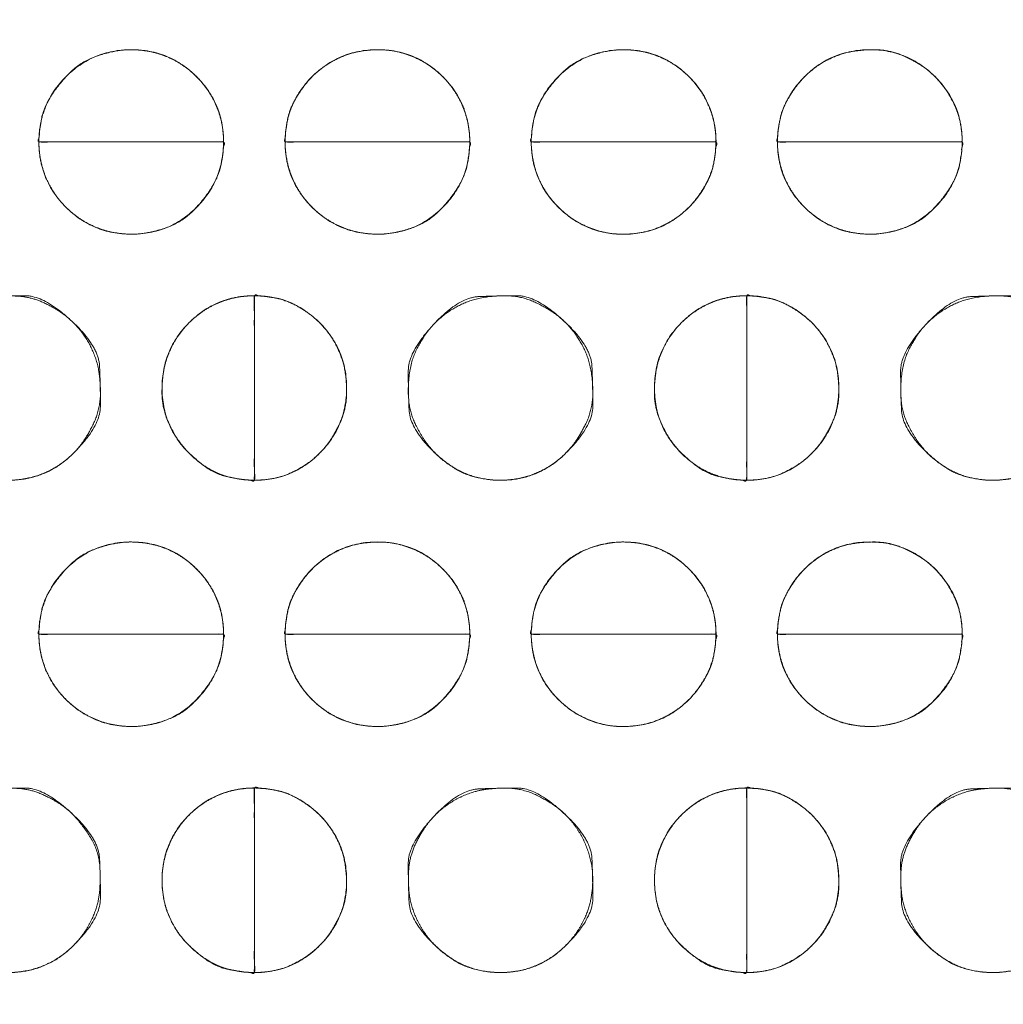
# Model space of a CAD drawing. Units: millimetres. Extents: x -41 to 250, y 127 to 332.
# Drawn here: x 21 to 23, y 169 to 171 of the extents above; entities that cross this region are included whole.
import ezdxf

# ---------------------------------------------------------------- set-up
doc = ezdxf.new("R2010")
doc.units = ezdxf.units.MM
doc.layers.add('_U+30EC_U+30A4_U+30E4_U+30FC 1', color=7, linetype='Continuous', lineweight=18)

msp = doc.modelspace()

# ---------------------------------------------------------------- linework, layer by layer
at = {"layer": '_U+30EC_U+30A4_U+30E4_U+30FC 1', "color": 250, "lineweight": 5, "true_color": 0x333333}
for points, knots in [([(109.0544, 176.8533), (109.1223, 176.6939), (109.3867, 175.9413), (109.8551, 173.994), (109.9781, 171.1355), (109.6258, 168.7558), (109.1756, 167.2297), (108.9783, 166.709), (55.6698, 166.709), (2.3614, 166.709), (2.2872, 166.8779), (2.0572, 167.5083), (1.7752, 168.4904), (1.5181, 169.772), (1.3633, 171.301), (1.3879, 173.0249), (1.6691, 174.8917), (2.1316, 176.3587), (2.3361, 176.8533), (55.6952, 176.8533), (109.0544, 176.8533)], [0, 0, 0, 0.007277, 0.014555, 0.021832, 0.02911, 0.036387, 0.043664, 0.043664, 0.740381, 0.740381, 0.742792, 0.745202, 0.747613, 0.750023, 0.752433, 0.754844, 0.757254, 0.759664, 0.759664, 1, 1, 1]), ([(3.045, 176.549), (55.6052, 176.549), (108.1655, 176.549), (108.2482, 176.2955), (108.3309, 176.042), (108.391, 175.8929), (108.5336, 175.8262), (108.5692, 175.8096), (108.7241, 175.7517), (108.9835, 175.6706), (109.2072, 175.606), (109.2819, 175.5855), (109.4168, 175.0563), (109.6987, 173.2616), (109.7785, 170.7583), (109.4584, 168.635), (109.2562, 167.9264), (108.882, 167.7995), (108.5078, 167.6726), (108.3817, 167.6414), (108.3434, 167.508), (108.3244, 167.4413), (108.2497, 167.1774), (108.2035, 167.0134), (55.618, 167.0134), (3.0324, 167.0134), (2.9594, 167.2543), (2.8864, 167.4952), (2.8214, 167.6461), (2.7204, 167.6876), (2.5872, 167.7332), (2.3141, 167.8204), (2.0611, 167.8994), (1.9734, 167.9264), (1.8376, 168.4222), (1.5503, 170.1451), (1.4591, 172.6223), (1.7647, 174.8153), (1.9609, 175.5695), (2.3508, 175.7075), (2.7406, 175.8454), (2.8198, 175.8776), (2.8786, 175.9831), (2.8875, 175.9991), (2.9235, 176.0992), (2.9807, 176.3002), (3.029, 176.4851), (3.045, 176.549)], [0, 0, 0, 0.834152, 0.834152, 0.838384, 0.838384, 0.840935, 0.840935, 0.841572, 0.842209, 0.842845, 0.843482, 0.843482, 0.847972, 0.852461, 0.856951, 0.861441, 0.861441, 0.863848, 0.863848, 0.86464, 0.86464, 0.865035, 0.86543, 0.86543, 0.987458, 0.987458, 0.988042, 0.988042, 0.988423, 0.988805, 0.989186, 0.989567, 0.989949, 0.989949, 0.992084, 0.994219, 0.996355, 0.99849, 0.99849, 0.999623, 0.999623, 0.999857, 0.999857, 0.999893, 0.999929, 0.999964, 1, 1, 1]), ([(-4.3731, 173.8672), (-2.7563, 173.997), (-1.1396, 174.1268), (-1.0666, 174.1399), (-0.8477, 174.2396), (-0.593, 174.4771), (-0.4397, 174.8005), (-0.404, 174.9385), (-0.3684, 175.0764), (-0.2353, 175.5643), (-0.0366, 176.2586), (0.1265, 176.8151), (0.1793, 176.9927), (0.3282, 177.1576), (1.3078, 177.1576), (2.1067, 177.1576), (2.3158, 177.1768), (2.5249, 177.1959), (55.5734, 177.1959), (108.622, 177.1959), (108.8375, 177.1641), (109.0529, 177.1323), (109.8775, 177.1323), (110.702, 177.1323), (110.8375, 177.1486), (111.0232, 177.0008), (111.0566, 176.8913), (111.0733, 176.8367), (111.1884, 176.454), (111.4282, 175.6529), (111.6515, 174.9066), (111.7291, 174.6469), (111.7634, 174.5828), (111.9099, 174.3995), (112.1683, 174.2043), (112.4542, 174.1136), (112.566, 174.1018), (112.6776, 174.0899), (113.2737, 174.0427), (114.3945, 173.9687), (115.4036, 173.9067), (115.7485, 173.8863), (115.8504, 173.8526), (115.9593, 173.6689), (115.9639, 173.569), (115.9663, 173.519), (115.97, 172.9525), (115.9689, 171.6179), (115.9655, 170.3332), (115.9639, 169.879), (115.9327, 169.7709), (115.7947, 169.6556), (115.7234, 169.6507), (115.6878, 169.6483), (115.2291, 169.6211), (114.126, 169.557), (113.0585, 169.4953), (112.6801, 169.4735), (112.5684, 169.464), (112.2407, 169.3809), (111.875, 169.1742), (111.6778, 168.8866), (111.6017, 168.6394), (111.46, 168.1556), (111.2484, 167.4038), (111.0748, 166.7754), (111.0186, 166.5696), (110.9969, 166.4745), (110.8113, 166.3794), (110.6473, 166.3794), (110.3534, 166.3827), (109.7994, 166.3919), (109.3, 166.4011), (109.1293, 166.4044), (108.8819, 166.3603), (108.6345, 166.3161), (55.6115, 166.3161), (2.5885, 166.3161), (2.3222, 166.354), (2.0559, 166.3919), (1.257, 166.3794), (0.4582, 166.3669), (0.2553, 166.4144), (0.2174, 166.5569), (0.2079, 166.5926), (0.1107, 166.9355), (-0.1136, 167.7169), (-0.3283, 168.4626), (-0.404, 168.7252), (-0.4389, 168.8161), (-0.5967, 169.074), (-0.8877, 169.3439), (-1.222, 169.4616), (-1.3551, 169.4735), (-1.4882, 169.4853), (-2.1079, 169.5273), (-3.1913, 169.5872), (-4.1416, 169.6353), (-4.4617, 169.6507), (-4.6013, 169.6292), (-4.741, 169.7933), (-4.741, 171.7494), (-4.741, 173.5817), (-4.7459, 173.6203), (-4.7238, 173.7269), (-4.6231, 173.8323), (-4.4515, 173.8683), (-4.3731, 173.8672)], [0, 0, 0, 0.05452, 0.05452, 0.057011, 0.059502, 0.061993, 0.064484, 0.064484, 0.066974, 0.069465, 0.071956, 0.074446, 0.074446, 0.077433, 0.090633, 0.090633, 0.094103, 0.094103, 0.970649, 0.970649, 0.974248, 0.974248, 0.987872, 0.987872, 0.990128, 0.992384, 0.992384, 0.993511, 0.994638, 0.995765, 0.996892, 0.996892, 0.997194, 0.997496, 0.997798, 0.9981, 0.9981, 0.998402, 0.998704, 0.999005, 0.999307, 0.999307, 0.999401, 0.999495, 0.999495, 0.999541, 0.999588, 0.999635, 0.999682, 0.999682, 0.999694, 0.999705, 0.999705, 0.999711, 0.999717, 0.999723, 0.999728, 0.999728, 0.99973, 0.999732, 0.999734, 0.999735, 0.999737, 0.999739, 0.999741, 0.999742, 0.999742, 0.999743, 0.999744, 0.999745, 0.999745, 0.999746, 0.999747, 0.999747, 0.999748, 0.999748, 0.999992, 0.999992, 0.999993, 0.999993, 0.999997, 0.999997, 0.999998, 0.999998, 0.999998, 0.999998, 0.999998, 0.999999, 0.999999, 0.999999, 0.999999, 0.999999, 0.999999, 0.999999, 0.999999, 0.999999, 0.999999, 0.999999, 0.999999, 0.999999, 0.999999, 1, 1, 1, 1, 1, 1, 1, 1]), ([(115.5632, 177.176), (115.6435, 177.176), (115.8296, 177.1074), (115.962, 176.9168), (116.0142, 176.7263), (116.0197, 176.6577), (116.0197, 171.7124), (116.0197, 166.7672), (116.0188, 166.6567), (115.9495, 166.4131), (115.7611, 166.266), (115.5736, 166.2295), (115.5063, 166.2346), (55.6247, 166.2346), (-4.3524, 166.2346), (-4.5667, 166.3064), (-4.7047, 166.5057), (-4.7472, 166.705), (-4.7468, 166.7768), (-4.7445, 171.7291), (-4.7422, 176.6815), (-4.7359, 176.7742), (-4.6688, 176.9849), (-4.5125, 177.1258), (-4.3625, 177.174), (-4.3095, 177.176), (55.6269, 177.176), (115.5632, 177.176)], [0, 0, 0, 0.0002, 0.0004, 0.000599, 0.000799, 0.000799, 0.015154, 0.015154, 0.015475, 0.015796, 0.016116, 0.016437, 0.016437, 0.300881, 0.301334, 0.301788, 0.302241, 0.302694, 0.302694, 0.333982, 0.333982, 0.33457, 0.335157, 0.335744, 0.336331, 0.336331, 1, 1, 1])]:
    msp.add_open_spline(points, degree=2, knots=knots, dxfattribs=at)
at = {"layer": '_U+30EC_U+30A4_U+30E4_U+30FC 1', "lineweight": 5}
for points, knots in [([(21.0323, 170.3751), (20.8447, 170.3751), (20.6571, 170.3751), (20.6571, 170.4526), (20.767, 170.5624), (20.9227, 170.5624), (21.0323, 170.4526), (21.0323, 170.3751)], [0, 0, 0, 0.377089, 0.377089, 0.532817, 0.688545, 0.844272, 1, 1, 1]), ([(21.5325, 170.3751), (21.3449, 170.3751), (21.1573, 170.3751), (21.1573, 170.4526), (21.267, 170.5624), (21.4229, 170.5624), (21.5325, 170.4526), (21.5325, 170.3751)], [0, 0, 0, 0.377089, 0.377089, 0.532817, 0.688545, 0.844272, 1, 1, 1]), ([(22.0328, 170.3751), (21.8451, 170.3751), (21.6575, 170.3751), (21.6575, 170.4526), (21.7674, 170.5624), (21.9231, 170.5624), (22.0328, 170.4526), (22.0328, 170.3751)], [0, 0, 0, 0.377089, 0.377089, 0.532817, 0.688545, 0.844272, 1, 1, 1]), ([(22.533, 170.3751), (22.3453, 170.3751), (22.1577, 170.3751), (22.1577, 170.4526), (22.2676, 170.5624), (22.4228, 170.5624), (22.533, 170.4526), (22.533, 170.3751)], [0, 0, 0, 0.377089, 0.377089, 0.532817, 0.688545, 0.844272, 1, 1, 1]), ([(20.657, 170.3751), (20.8446, 170.3751), (21.0323, 170.3751), (21.0323, 170.2971), (20.9227, 170.1874), (20.7671, 170.1874), (20.657, 170.2971), (20.657, 170.3751)], [0, 0, 0, 0.375391, 0.375391, 0.531544, 0.687696, 0.843848, 1, 1, 1]), ([(21.1572, 170.3751), (21.3448, 170.3751), (21.5325, 170.3751), (21.5325, 170.2971), (21.4228, 170.1874), (21.2669, 170.1874), (21.1572, 170.2971), (21.1572, 170.3751)], [0, 0, 0, 0.375391, 0.375391, 0.531544, 0.687696, 0.843848, 1, 1, 1]), ([(21.6574, 170.3751), (21.845, 170.3751), (22.0327, 170.3751), (22.0327, 170.2971), (21.923, 170.1874), (21.7675, 170.1874), (21.6574, 170.2971), (21.6574, 170.3751)], [0, 0, 0, 0.375391, 0.375391, 0.531544, 0.687696, 0.843848, 1, 1, 1]), ([(22.1576, 170.3751), (22.3453, 170.3751), (22.5329, 170.3751), (22.5329, 170.2971), (22.4229, 170.1874), (22.2677, 170.1874), (22.1576, 170.2971), (22.1576, 170.3751)], [0, 0, 0, 0.375391, 0.375391, 0.531544, 0.687696, 0.843848, 1, 1, 1]), ([(21.0948, 170.0625), (21.0948, 169.875), (21.0948, 169.6875), (21.0171, 169.6875), (20.9073, 169.7972), (20.9073, 169.9528), (21.0171, 170.0625), (21.0948, 170.0625)], [0, 0, 0, 0.37635, 0.37635, 0.532263, 0.688175, 0.844088, 1, 1, 1]), ([(21.0948, 169.6874), (21.0948, 169.8749), (21.0948, 170.0624), (21.1726, 170.0624), (21.2823, 169.9527), (21.2823, 169.7973), (21.1726, 169.6874), (21.0948, 169.6874)], [0, 0, 0, 0.375798, 0.375798, 0.531849, 0.687899, 0.84395, 1, 1, 1]), ([(22.0952, 170.0625), (22.0952, 169.875), (22.0952, 169.6875), (22.0173, 169.6875), (21.9077, 169.7972), (21.9077, 169.9528), (22.0173, 170.0625), (22.0952, 170.0625)], [0, 0, 0, 0.375799, 0.375799, 0.53185, 0.6879, 0.84395, 1, 1, 1]), ([(22.0952, 169.6874), (22.0952, 169.8749), (22.0952, 170.0624), (22.1727, 170.0624), (22.2824, 169.9527), (22.2824, 169.7973), (22.1727, 169.6874), (22.0952, 169.6874)], [0, 0, 0, 0.37691, 0.37691, 0.532683, 0.688455, 0.844228, 1, 1, 1]), ([(21.0323, 169.3747), (20.8447, 169.3747), (20.6571, 169.3747), (20.6571, 169.4522), (20.767, 169.562), (20.9227, 169.562), (21.0323, 169.4522), (21.0323, 169.3747)], [0, 0, 0, 0.377089, 0.377089, 0.532817, 0.688545, 0.844272, 1, 1, 1]), ([(21.5325, 169.3747), (21.3449, 169.3747), (21.1573, 169.3747), (21.1573, 169.4522), (21.267, 169.562), (21.4229, 169.562), (21.5325, 169.4522), (21.5325, 169.3747)], [0, 0, 0, 0.377089, 0.377089, 0.532817, 0.688545, 0.844272, 1, 1, 1]), ([(22.0328, 169.3747), (21.8451, 169.3747), (21.6575, 169.3747), (21.6575, 169.4522), (21.7674, 169.562), (21.9231, 169.562), (22.0328, 169.4522), (22.0328, 169.3747)], [0, 0, 0, 0.377089, 0.377089, 0.532817, 0.688545, 0.844272, 1, 1, 1]), ([(22.533, 169.3747), (22.3453, 169.3747), (22.1577, 169.3747), (22.1577, 169.4522), (22.2676, 169.562), (22.4228, 169.562), (22.533, 169.4522), (22.533, 169.3747)], [0, 0, 0, 0.377089, 0.377089, 0.532817, 0.688545, 0.844272, 1, 1, 1]), ([(20.657, 169.3747), (20.8446, 169.3747), (21.0323, 169.3747), (21.0323, 169.2967), (20.9227, 169.187), (20.7671, 169.187), (20.657, 169.2967), (20.657, 169.3747)], [0, 0, 0, 0.375391, 0.375391, 0.531544, 0.687696, 0.843848, 1, 1, 1]), ([(21.1572, 169.3747), (21.3448, 169.3747), (21.5325, 169.3747), (21.5325, 169.2967), (21.4228, 169.187), (21.2669, 169.187), (21.1572, 169.2967), (21.1572, 169.3747)], [0, 0, 0, 0.375391, 0.375391, 0.531544, 0.687696, 0.843848, 1, 1, 1]), ([(21.6574, 169.3747), (21.845, 169.3747), (22.0327, 169.3747), (22.0327, 169.2967), (21.923, 169.187), (21.7675, 169.187), (21.6574, 169.2967), (21.6574, 169.3747)], [0, 0, 0, 0.375391, 0.375391, 0.531544, 0.687696, 0.843848, 1, 1, 1]), ([(22.1576, 169.3747), (22.3453, 169.3747), (22.5329, 169.3747), (22.5329, 169.2967), (22.4229, 169.187), (22.2677, 169.187), (22.1576, 169.2967), (22.1576, 169.3747)], [0, 0, 0, 0.375391, 0.375391, 0.531544, 0.687696, 0.843848, 1, 1, 1]), ([(21.0948, 169.0621), (21.0948, 168.8746), (21.0948, 168.6871), (21.0171, 168.6871), (20.9073, 168.7966), (20.9073, 168.9524), (21.0171, 169.0621), (21.0948, 169.0621)], [0, 0, 0, 0.37635, 0.37635, 0.532263, 0.688175, 0.844088, 1, 1, 1]), ([(21.0948, 168.687), (21.0948, 168.8745), (21.0948, 169.062), (21.1726, 169.062), (21.2823, 168.9523), (21.2823, 168.7968), (21.1726, 168.687), (21.0948, 168.687)], [0, 0, 0, 0.375798, 0.375798, 0.531849, 0.687899, 0.84395, 1, 1, 1]), ([(22.0952, 169.0621), (22.0952, 168.8746), (22.0952, 168.6871), (22.0173, 168.6871), (21.9077, 168.7966), (21.9077, 168.9524), (22.0173, 169.0621), (22.0952, 169.0621)], [0, 0, 0, 0.375799, 0.375799, 0.53185, 0.6879, 0.84395, 1, 1, 1]), ([(22.0952, 168.687), (22.0952, 168.8745), (22.0952, 169.062), (22.1727, 169.062), (22.2824, 168.9523), (22.2824, 168.7968), (22.1727, 168.687), (22.0952, 168.687)], [0, 0, 0, 0.37691, 0.37691, 0.532683, 0.688455, 0.844228, 1, 1, 1])]:
    msp.add_open_spline(points, degree=2, knots=knots, dxfattribs=at)
at = {"layer": '_U+30EC_U+30A4_U+30E4_U+30FC 1', "color": 250, "linetype": 'Continuous', "lineweight": 5, "true_color": 0x333333}
for points, knots in [([(21.0323, 170.3751), (20.8852, 170.3751), (20.7191, 170.3751), (20.688, 170.3751), (20.6661, 170.3749), (20.6584, 170.3755), (20.6568, 170.373), (20.6574, 170.3878), (20.6586, 170.3995), (20.6656, 170.4414), (20.6957, 170.4912), (20.7452, 170.5407), (20.8199, 170.5633), (20.8758, 170.5614), (20.9213, 170.5478), (20.9612, 170.5238), (20.9939, 170.4911), (21.0178, 170.4513), (21.0314, 170.406), (21.0323, 170.3782), (21.0323, 170.3767), (21.0323, 170.3751)], [0, 0, 0, 0.31213, 0.35246, 0.392791, 0.433121, 0.473451, 0.513782, 0.554112, 0.594443, 0.634773, 0.675104, 0.715434, 0.755764, 0.796095, 0.836425, 0.876756, 0.917086, 0.957416, 0.997747, 0.997747, 1, 1, 1]), ([(21.5325, 170.3751), (21.3854, 170.3751), (21.2193, 170.3751), (21.1882, 170.3751), (21.1663, 170.3749), (21.1586, 170.3755), (21.157, 170.373), (21.1576, 170.3878), (21.1588, 170.3995), (21.1658, 170.4414), (21.1958, 170.4912), (21.2285, 170.5238), (21.2684, 170.5478), (21.314, 170.5614), (21.3703, 170.5631), (21.4215, 170.5478), (21.4614, 170.5238), (21.4941, 170.4911), (21.518, 170.4513), (21.5316, 170.406), (21.5325, 170.3782), (21.5325, 170.3767), (21.5325, 170.3751)], [0, 0, 0, 0.300029, 0.338796, 0.377563, 0.41633, 0.455097, 0.493864, 0.532631, 0.571398, 0.610165, 0.648932, 0.687699, 0.726466, 0.765233, 0.804, 0.842767, 0.881533, 0.9203, 0.959067, 0.997834, 0.997834, 1, 1, 1]), ([(22.0328, 170.3751), (21.8856, 170.3751), (21.7195, 170.3751), (21.6884, 170.3751), (21.6665, 170.3749), (21.6588, 170.3755), (21.6572, 170.373), (21.6578, 170.3878), (21.659, 170.3995), (21.666, 170.4414), (21.6961, 170.4912), (21.7456, 170.5407), (21.8203, 170.5633), (21.8763, 170.5614), (21.9217, 170.5478), (21.9616, 170.5238), (21.9943, 170.4911), (22.0182, 170.4513), (22.0318, 170.406), (22.0328, 170.3782), (22.0328, 170.3767), (22.0328, 170.3751)], [0, 0, 0, 0.31213, 0.35246, 0.392791, 0.433121, 0.473451, 0.513782, 0.554112, 0.594443, 0.634773, 0.675104, 0.715434, 0.755764, 0.796095, 0.836425, 0.876756, 0.917086, 0.957416, 0.997747, 0.997747, 1, 1, 1]), ([(22.533, 170.3751), (22.3858, 170.3751), (22.2197, 170.3751), (22.1886, 170.3751), (22.1667, 170.3749), (22.159, 170.3755), (22.1574, 170.373), (22.158, 170.3878), (22.1592, 170.3995), (22.1663, 170.4414), (22.1963, 170.4912), (22.229, 170.5238), (22.2689, 170.5478), (22.3144, 170.5614), (22.3833, 170.5633), (22.4423, 170.537), (22.4789, 170.5085), (22.5075, 170.472), (22.5315, 170.4184), (22.533, 170.3782), (22.533, 170.3767), (22.533, 170.3751)], [0, 0, 0, 0.312347, 0.352706, 0.393064, 0.433423, 0.473781, 0.51414, 0.554499, 0.594857, 0.635216, 0.675574, 0.715933, 0.756291, 0.79665, 0.837008, 0.877367, 0.917725, 0.958084, 0.998442, 0.998442, 1, 1, 1]), ([(20.657, 170.3751), (20.8041, 170.3751), (20.9702, 170.3751), (21.0014, 170.3751), (21.0232, 170.3753), (21.031, 170.3748), (21.0325, 170.3773), (21.0319, 170.3623), (21.0308, 170.3506), (21.0237, 170.3085), (20.9938, 170.2586), (20.9444, 170.209), (20.87, 170.1865), (20.814, 170.1884), (20.7684, 170.202), (20.7284, 170.2259), (20.6957, 170.2586), (20.6716, 170.2985), (20.658, 170.3441), (20.657, 170.372), (20.657, 170.3736), (20.657, 170.3751)], [0, 0, 0, 0.312129, 0.35246, 0.39279, 0.433121, 0.473451, 0.513781, 0.554112, 0.594442, 0.634773, 0.675103, 0.715433, 0.755764, 0.796094, 0.836425, 0.876755, 0.917085, 0.957416, 0.997746, 0.997746, 1, 1, 1]), ([(21.1572, 170.3751), (21.3043, 170.3751), (21.4705, 170.3751), (21.5016, 170.3751), (21.5234, 170.3753), (21.5312, 170.3748), (21.5327, 170.3773), (21.5321, 170.3623), (21.531, 170.3506), (21.5239, 170.3085), (21.494, 170.2586), (21.4445, 170.209), (21.37, 170.1865), (21.3139, 170.1884), (21.2683, 170.202), (21.2284, 170.2259), (21.1957, 170.2586), (21.1718, 170.2985), (21.1582, 170.3441), (21.1572, 170.372), (21.1572, 170.3736), (21.1572, 170.3751)], [0, 0, 0, 0.312129, 0.35246, 0.39279, 0.433121, 0.473451, 0.513781, 0.554112, 0.594442, 0.634773, 0.675103, 0.715433, 0.755764, 0.796094, 0.836425, 0.876755, 0.917085, 0.957416, 0.997746, 0.997746, 1, 1, 1]), ([(21.6574, 170.3751), (21.8045, 170.3751), (21.9707, 170.3751), (22.0018, 170.3751), (22.0236, 170.3753), (22.0314, 170.3748), (22.0329, 170.3773), (22.0323, 170.3623), (22.0312, 170.3506), (22.0241, 170.3085), (21.9942, 170.2586), (21.9615, 170.2259), (21.9216, 170.2019), (21.8762, 170.1883), (21.82, 170.1866), (21.7687, 170.202), (21.7288, 170.2259), (21.696, 170.2586), (21.672, 170.2985), (21.6584, 170.3441), (21.6574, 170.372), (21.6574, 170.3736), (21.6574, 170.3751)], [0, 0, 0, 0.300029, 0.338796, 0.377563, 0.41633, 0.455097, 0.493864, 0.532631, 0.571398, 0.610164, 0.648931, 0.687698, 0.726465, 0.765232, 0.803999, 0.842766, 0.881533, 0.9203, 0.959067, 0.997833, 0.997833, 1, 1, 1]), ([(22.1576, 170.3751), (22.3047, 170.3751), (22.4709, 170.3751), (22.502, 170.3751), (22.5238, 170.3753), (22.5316, 170.3748), (22.5332, 170.3773), (22.5326, 170.3623), (22.5314, 170.3506), (22.5243, 170.3085), (22.4942, 170.2586), (22.4447, 170.209), (22.3703, 170.1865), (22.3144, 170.1884), (22.2689, 170.202), (22.229, 170.2259), (22.1963, 170.2586), (22.1722, 170.2985), (22.1586, 170.3441), (22.1576, 170.372), (22.1576, 170.3736), (22.1576, 170.3751)], [0, 0, 0, 0.312129, 0.35246, 0.39279, 0.433121, 0.473451, 0.513781, 0.554112, 0.594442, 0.634773, 0.675103, 0.715433, 0.755764, 0.796094, 0.836425, 0.876755, 0.917085, 0.957416, 0.997746, 0.997746, 1, 1, 1]), ([(20.5946, 169.6874), (20.5929, 169.6874), (20.5912, 169.6874), (20.5336, 169.6902), (20.4701, 169.7326), (20.4369, 169.7704), (20.4057, 169.8337), (20.4082, 169.9084), (20.4243, 169.9574), (20.4523, 169.9995), (20.4902, 170.0327), (20.5359, 170.0549), (20.581, 170.063), (20.6419, 170.0605), (20.6992, 170.0326), (20.737, 169.9995), (20.765, 169.9574), (20.781, 169.9084), (20.7831, 169.8334), (20.7523, 169.7704), (20.7192, 169.7325), (20.6772, 169.7045), (20.6282, 169.6885), (20.598, 169.6874), (20.5963, 169.6874), (20.5946, 169.6874)], [0, 0, 0, 0.001454, 0.001454, 0.051242, 0.10103, 0.150819, 0.200607, 0.250395, 0.300183, 0.349971, 0.399759, 0.449547, 0.499336, 0.549124, 0.598912, 0.6487, 0.698488, 0.748276, 0.798064, 0.847852, 0.897641, 0.947429, 0.997217, 0.997217, 1, 1, 1]), ([(21.0948, 170.0625), (21.0948, 169.9155), (21.0948, 169.7494), (21.0948, 169.7184), (21.095, 169.6965), (21.0944, 169.6888), (21.097, 169.6872), (21.082, 169.6878), (21.0704, 169.689), (21.0162, 169.6983), (20.9612, 169.7414), (20.9326, 169.7778), (20.9061, 169.8371), (20.9082, 169.9058), (20.9219, 169.9514), (20.9459, 169.9913), (20.9786, 170.024), (21.0184, 170.0479), (21.0639, 170.0615), (21.0917, 170.0625), (21.0932, 170.0625), (21.0948, 170.0625)], [0, 0, 0, 0.31213, 0.35246, 0.39279, 0.433121, 0.473451, 0.513782, 0.554112, 0.594443, 0.634773, 0.675103, 0.715434, 0.755764, 0.796095, 0.836425, 0.876755, 0.917086, 0.957416, 0.997747, 0.997747, 1, 1, 1]), ([(21.0948, 169.6874), (21.0948, 169.8344), (21.0948, 170.0004), (21.0948, 170.0315), (21.0946, 170.0533), (21.0952, 170.0611), (21.0926, 170.0626), (21.1075, 170.062), (21.1192, 170.0609), (21.1613, 170.0538), (21.2111, 170.0239), (21.2438, 169.9912), (21.2677, 169.9512), (21.2814, 169.9057), (21.2832, 169.8368), (21.2569, 169.7778), (21.2284, 169.7413), (21.192, 169.7128), (21.1382, 169.6888), (21.0979, 169.6874), (21.0963, 169.6874), (21.0948, 169.6874)], [0, 0, 0, 0.312347, 0.352706, 0.393064, 0.433423, 0.473781, 0.51414, 0.554498, 0.594857, 0.635215, 0.675574, 0.715932, 0.756291, 0.796649, 0.837008, 0.877366, 0.917725, 0.958083, 0.998442, 0.998442, 1, 1, 1]), ([(21.595, 169.6874), (21.5933, 169.6874), (21.5916, 169.6874), (21.5339, 169.6902), (21.4704, 169.7326), (21.4372, 169.7704), (21.4061, 169.8337), (21.4093, 169.9221), (21.4373, 169.9795), (21.4704, 170.0173), (21.5125, 170.0453), (21.5614, 170.0613), (21.6362, 170.0634), (21.6993, 170.0326), (21.7372, 169.9995), (21.7652, 169.9574), (21.7814, 169.9084), (21.7835, 169.8334), (21.7525, 169.7704), (21.7193, 169.7325), (21.6772, 169.7045), (21.6284, 169.6885), (21.5983, 169.6874), (21.5967, 169.6874), (21.595, 169.6874)], [0, 0, 0, 0.001531, 0.001531, 0.053928, 0.106325, 0.158722, 0.211119, 0.263516, 0.315913, 0.36831, 0.420707, 0.473103, 0.5255, 0.577897, 0.630294, 0.682691, 0.735088, 0.787485, 0.839882, 0.892279, 0.944676, 0.997073, 0.997073, 1, 1, 1]), ([(22.0952, 170.0625), (22.0952, 169.9155), (22.0952, 169.7494), (22.0952, 169.7184), (22.0954, 169.6965), (22.0948, 169.6888), (22.0974, 169.6872), (22.0824, 169.6878), (22.0707, 169.689), (22.0164, 169.6983), (21.9615, 169.7414), (21.933, 169.7778), (21.9065, 169.8371), (21.9087, 169.9058), (21.9223, 169.9514), (21.9462, 169.9913), (21.9789, 170.024), (22.0187, 170.0479), (22.0642, 170.0615), (22.0921, 170.0625), (22.0936, 170.0625), (22.0952, 170.0625)], [0, 0, 0, 0.31213, 0.35246, 0.39279, 0.433121, 0.473451, 0.513781, 0.554112, 0.594442, 0.634773, 0.675103, 0.715433, 0.755764, 0.796094, 0.836425, 0.876755, 0.917085, 0.957416, 0.997746, 0.997746, 1, 1, 1]), ([(22.0952, 169.6874), (22.0952, 169.8344), (22.0952, 170.0004), (22.0952, 170.0315), (22.095, 170.0533), (22.0956, 170.0611), (22.093, 170.0626), (22.1079, 170.062), (22.1195, 170.0609), (22.1614, 170.0538), (22.2112, 170.0239), (22.2439, 169.9912), (22.2679, 169.9512), (22.2815, 169.9057), (22.2833, 169.8368), (22.257, 169.7778), (22.2285, 169.7413), (22.1921, 169.7128), (22.1384, 169.6888), (22.0983, 169.6874), (22.0967, 169.6874), (22.0952, 169.6874)], [0, 0, 0, 0.312347, 0.352706, 0.393064, 0.433423, 0.473781, 0.51414, 0.554499, 0.594857, 0.635216, 0.675574, 0.715933, 0.756291, 0.79665, 0.837008, 0.877367, 0.917725, 0.958084, 0.998442, 0.998442, 1, 1, 1]), ([(22.5954, 169.6874), (22.5937, 169.6874), (22.592, 169.6874), (22.5342, 169.6902), (22.4707, 169.7326), (22.4376, 169.7704), (22.4065, 169.8337), (22.4098, 169.9221), (22.4376, 169.9795), (22.4707, 170.0173), (22.5128, 170.0453), (22.5617, 170.0613), (22.6367, 170.0634), (22.6997, 170.0326), (22.7376, 169.9995), (22.7655, 169.9574), (22.7815, 169.9084), (22.7836, 169.8334), (22.7528, 169.7704), (22.7197, 169.7325), (22.6777, 169.7045), (22.6289, 169.6885), (22.5988, 169.6874), (22.5971, 169.6874), (22.5954, 169.6874)], [0, 0, 0, 0.001532, 0.001532, 0.053928, 0.106325, 0.158722, 0.211119, 0.263516, 0.315913, 0.36831, 0.420706, 0.473103, 0.5255, 0.577897, 0.630294, 0.682691, 0.735088, 0.787485, 0.839881, 0.892278, 0.944675, 0.997072, 0.997072, 1, 1, 1]), ([(21.0323, 169.3747), (20.8852, 169.3747), (20.7191, 169.3747), (20.688, 169.3747), (20.6661, 169.3745), (20.6584, 169.3751), (20.6568, 169.3725), (20.6574, 169.3874), (20.6586, 169.3991), (20.6656, 169.441), (20.6957, 169.4908), (20.7452, 169.5403), (20.8199, 169.5629), (20.8758, 169.561), (20.9213, 169.5474), (20.9612, 169.5234), (20.9939, 169.4907), (21.0178, 169.4509), (21.0314, 169.4056), (21.0323, 169.3778), (21.0323, 169.3763), (21.0323, 169.3747)], [0, 0, 0, 0.31213, 0.35246, 0.392791, 0.433121, 0.473451, 0.513782, 0.554112, 0.594443, 0.634773, 0.675104, 0.715434, 0.755764, 0.796095, 0.836425, 0.876756, 0.917086, 0.957416, 0.997747, 0.997747, 1, 1, 1]), ([(21.5325, 169.3747), (21.3854, 169.3747), (21.2193, 169.3747), (21.1882, 169.3747), (21.1663, 169.3745), (21.1586, 169.3751), (21.157, 169.3725), (21.1576, 169.3874), (21.1588, 169.3991), (21.1658, 169.441), (21.1958, 169.4908), (21.2285, 169.5234), (21.2684, 169.5474), (21.314, 169.561), (21.3703, 169.5627), (21.4215, 169.5474), (21.4614, 169.5234), (21.4941, 169.4907), (21.518, 169.4509), (21.5316, 169.4056), (21.5325, 169.3778), (21.5325, 169.3763), (21.5325, 169.3747)], [0, 0, 0, 0.300029, 0.338796, 0.377563, 0.41633, 0.455097, 0.493864, 0.532631, 0.571398, 0.610165, 0.648932, 0.687699, 0.726466, 0.765233, 0.804, 0.842767, 0.881533, 0.9203, 0.959067, 0.997834, 0.997834, 1, 1, 1]), ([(22.0328, 169.3747), (21.8856, 169.3747), (21.7195, 169.3747), (21.6884, 169.3747), (21.6665, 169.3745), (21.6588, 169.3751), (21.6572, 169.3725), (21.6578, 169.3874), (21.659, 169.3991), (21.666, 169.441), (21.6961, 169.4908), (21.7456, 169.5403), (21.8203, 169.5629), (21.8763, 169.561), (21.9217, 169.5474), (21.9616, 169.5234), (21.9943, 169.4907), (22.0182, 169.4509), (22.0318, 169.4056), (22.0328, 169.3778), (22.0328, 169.3763), (22.0328, 169.3747)], [0, 0, 0, 0.31213, 0.35246, 0.392791, 0.433121, 0.473451, 0.513782, 0.554112, 0.594443, 0.634773, 0.675104, 0.715434, 0.755764, 0.796095, 0.836425, 0.876756, 0.917086, 0.957416, 0.997747, 0.997747, 1, 1, 1]), ([(22.533, 169.3747), (22.3858, 169.3747), (22.2197, 169.3747), (22.1886, 169.3747), (22.1667, 169.3745), (22.159, 169.3751), (22.1574, 169.3725), (22.158, 169.3874), (22.1592, 169.3991), (22.1663, 169.441), (22.1963, 169.4908), (22.229, 169.5234), (22.2689, 169.5474), (22.3144, 169.561), (22.3833, 169.5629), (22.4423, 169.5366), (22.4789, 169.5081), (22.5075, 169.4716), (22.5315, 169.418), (22.533, 169.3778), (22.533, 169.3763), (22.533, 169.3747)], [0, 0, 0, 0.312347, 0.352706, 0.393064, 0.433423, 0.473781, 0.51414, 0.554499, 0.594857, 0.635216, 0.675574, 0.715933, 0.756291, 0.79665, 0.837008, 0.877367, 0.917725, 0.958084, 0.998442, 0.998442, 1, 1, 1]), ([(20.657, 169.3747), (20.8041, 169.3747), (20.9702, 169.3747), (21.0014, 169.3747), (21.0232, 169.3749), (21.031, 169.3744), (21.0325, 169.3769), (21.0319, 169.3619), (21.0308, 169.3502), (21.0237, 169.3081), (20.9938, 169.2582), (20.9444, 169.2086), (20.87, 169.1861), (20.814, 169.188), (20.7684, 169.2016), (20.7284, 169.2255), (20.6957, 169.2582), (20.6716, 169.2981), (20.658, 169.3437), (20.657, 169.3716), (20.657, 169.3732), (20.657, 169.3747)], [0, 0, 0, 0.312129, 0.35246, 0.39279, 0.433121, 0.473451, 0.513781, 0.554112, 0.594442, 0.634773, 0.675103, 0.715433, 0.755764, 0.796094, 0.836425, 0.876755, 0.917085, 0.957416, 0.997746, 0.997746, 1, 1, 1]), ([(21.1572, 169.3747), (21.3043, 169.3747), (21.4705, 169.3747), (21.5016, 169.3747), (21.5234, 169.3749), (21.5312, 169.3744), (21.5327, 169.3769), (21.5321, 169.3619), (21.531, 169.3502), (21.5239, 169.3081), (21.494, 169.2582), (21.4445, 169.2086), (21.37, 169.1861), (21.3139, 169.1879), (21.2683, 169.2016), (21.2284, 169.2255), (21.1957, 169.2582), (21.1718, 169.2981), (21.1582, 169.3437), (21.1572, 169.3716), (21.1572, 169.3732), (21.1572, 169.3747)], [0, 0, 0, 0.312129, 0.35246, 0.39279, 0.433121, 0.473451, 0.513781, 0.554112, 0.594442, 0.634773, 0.675103, 0.715433, 0.755764, 0.796094, 0.836425, 0.876755, 0.917085, 0.957416, 0.997746, 0.997746, 1, 1, 1]), ([(21.6574, 169.3747), (21.8045, 169.3747), (21.9707, 169.3747), (22.0018, 169.3747), (22.0236, 169.3749), (22.0314, 169.3744), (22.0329, 169.3769), (22.0323, 169.3619), (22.0312, 169.3502), (22.0241, 169.3081), (21.9942, 169.2582), (21.9615, 169.2255), (21.9216, 169.2015), (21.8762, 169.1879), (21.82, 169.1862), (21.7687, 169.2016), (21.7288, 169.2255), (21.696, 169.2582), (21.672, 169.2981), (21.6584, 169.3437), (21.6574, 169.3716), (21.6574, 169.3732), (21.6574, 169.3747)], [0, 0, 0, 0.300029, 0.338796, 0.377563, 0.41633, 0.455097, 0.493864, 0.532631, 0.571398, 0.610164, 0.648931, 0.687698, 0.726465, 0.765232, 0.803999, 0.842766, 0.881533, 0.9203, 0.959067, 0.997833, 0.997833, 1, 1, 1]), ([(22.1576, 169.3747), (22.3047, 169.3747), (22.4709, 169.3747), (22.502, 169.3747), (22.5238, 169.3749), (22.5316, 169.3744), (22.5332, 169.3769), (22.5326, 169.3619), (22.5314, 169.3502), (22.5243, 169.3081), (22.4942, 169.2582), (22.4447, 169.2086), (22.3703, 169.1861), (22.3144, 169.188), (22.2689, 169.2016), (22.229, 169.2255), (22.1963, 169.2582), (22.1722, 169.2981), (22.1586, 169.3437), (22.1576, 169.3716), (22.1576, 169.3732), (22.1576, 169.3747)], [0, 0, 0, 0.312129, 0.35246, 0.39279, 0.433121, 0.473451, 0.513781, 0.554112, 0.594442, 0.634773, 0.675103, 0.715433, 0.755764, 0.796094, 0.836425, 0.876755, 0.917085, 0.957416, 0.997746, 0.997746, 1, 1, 1]), ([(20.5946, 168.687), (20.5929, 168.687), (20.5912, 168.687), (20.5336, 168.6898), (20.4701, 168.7321), (20.4369, 168.7699), (20.4146, 168.8156), (20.4064, 168.8607), (20.4082, 168.908), (20.4243, 168.9571), (20.4523, 168.9991), (20.4902, 169.0323), (20.5359, 169.0545), (20.581, 169.0626), (20.6419, 169.0601), (20.6992, 169.0323), (20.737, 168.9991), (20.7796, 168.9354), (20.7826, 168.8606), (20.7745, 168.8156), (20.7523, 168.7699), (20.7192, 168.7321), (20.6772, 168.7041), (20.6282, 168.6881), (20.598, 168.687), (20.5963, 168.687), (20.5946, 168.687)], [0, 0, 0, 0.001385, 0.001385, 0.048812, 0.096239, 0.143666, 0.191093, 0.238519, 0.285946, 0.333373, 0.3808, 0.428227, 0.475654, 0.52308, 0.570507, 0.617934, 0.665361, 0.712788, 0.760215, 0.807642, 0.855068, 0.902495, 0.949922, 0.997349, 0.997349, 1, 1, 1]), ([(21.0948, 169.0621), (21.0948, 168.915), (21.0948, 168.749), (21.0948, 168.7179), (21.095, 168.6961), (21.0944, 168.6884), (21.097, 168.6868), (21.082, 168.6874), (21.0704, 168.6885), (21.0162, 168.6979), (20.9612, 168.7409), (20.9326, 168.7773), (20.9136, 168.8201), (20.9067, 168.8618), (20.9082, 168.9054), (20.9219, 168.951), (20.9459, 168.9909), (20.9786, 169.0236), (21.0184, 169.0475), (21.0639, 169.0611), (21.0917, 169.0621), (21.0932, 169.0621), (21.0948, 169.0621)], [0, 0, 0, 0.300029, 0.338796, 0.377563, 0.41633, 0.455097, 0.493864, 0.532631, 0.571398, 0.610165, 0.648932, 0.687699, 0.726466, 0.765232, 0.803999, 0.842766, 0.881533, 0.9203, 0.959067, 0.997834, 0.997834, 1, 1, 1]), ([(21.0948, 168.687), (21.0948, 168.834), (21.0948, 169), (21.0948, 169.0311), (21.0946, 169.053), (21.0952, 169.0607), (21.0926, 169.0623), (21.1075, 169.0617), (21.1192, 169.0605), (21.1613, 169.0535), (21.2111, 169.0235), (21.2438, 168.9908), (21.2677, 168.9509), (21.2813, 168.9053), (21.2832, 168.8363), (21.2569, 168.7773), (21.2284, 168.7409), (21.192, 168.7124), (21.1382, 168.6884), (21.0979, 168.687), (21.0963, 168.687), (21.0948, 168.687)], [0, 0, 0, 0.312347, 0.352706, 0.393064, 0.433423, 0.473781, 0.51414, 0.554498, 0.594857, 0.635215, 0.675574, 0.715932, 0.756291, 0.796649, 0.837008, 0.877366, 0.917725, 0.958083, 0.998442, 0.998442, 1, 1, 1]), ([(21.595, 168.687), (21.5933, 168.687), (21.5916, 168.687), (21.5339, 168.6898), (21.4704, 168.7321), (21.4372, 168.7699), (21.415, 168.8156), (21.4069, 168.8607), (21.4093, 168.9217), (21.4373, 168.9791), (21.4704, 169.017), (21.5125, 169.0449), (21.5614, 169.0609), (21.6362, 169.063), (21.6993, 169.0323), (21.7372, 168.9991), (21.7652, 168.957), (21.7814, 168.908), (21.783, 168.8606), (21.7749, 168.8156), (21.7525, 168.7699), (21.7193, 168.7321), (21.6772, 168.7041), (21.6284, 168.6881), (21.5983, 168.687), (21.5967, 168.687), (21.595, 168.687)], [0, 0, 0, 0.001386, 0.001386, 0.048813, 0.09624, 0.143666, 0.191093, 0.23852, 0.285947, 0.333374, 0.380801, 0.428228, 0.475655, 0.523082, 0.570509, 0.617935, 0.665362, 0.712789, 0.760216, 0.807643, 0.85507, 0.902497, 0.949924, 0.997351, 0.997351, 1, 1, 1]), ([(22.0952, 169.0621), (22.0952, 168.915), (22.0952, 168.749), (22.0952, 168.7179), (22.0954, 168.6961), (22.0948, 168.6884), (22.0974, 168.6868), (22.0824, 168.6874), (22.0707, 168.6885), (22.0164, 168.6979), (21.9615, 168.7409), (21.933, 168.7773), (21.914, 168.8201), (21.9072, 168.8618), (21.9087, 168.9054), (21.9223, 168.951), (21.9462, 168.9909), (21.9789, 169.0236), (22.0187, 169.0475), (22.0642, 169.0611), (22.0921, 169.0621), (22.0936, 169.0621), (22.0952, 169.0621)], [0, 0, 0, 0.300029, 0.338796, 0.377563, 0.41633, 0.455097, 0.493864, 0.532631, 0.571398, 0.610165, 0.648931, 0.687698, 0.726465, 0.765232, 0.803999, 0.842766, 0.881533, 0.9203, 0.959067, 0.997834, 0.997834, 1, 1, 1]), ([(22.0952, 168.687), (22.0952, 168.834), (22.0952, 169), (22.0952, 169.0311), (22.095, 169.053), (22.0956, 169.0607), (22.093, 169.0623), (22.1079, 169.0617), (22.1195, 169.0605), (22.1614, 169.0535), (22.2112, 169.0235), (22.2439, 168.9908), (22.2679, 168.9509), (22.2815, 168.9053), (22.2833, 168.8363), (22.257, 168.7773), (22.2285, 168.7409), (22.1921, 168.7124), (22.1384, 168.6884), (22.0983, 168.687), (22.0967, 168.687), (22.0952, 168.687)], [0, 0, 0, 0.312347, 0.352706, 0.393064, 0.433423, 0.473781, 0.51414, 0.554499, 0.594857, 0.635216, 0.675574, 0.715933, 0.756291, 0.79665, 0.837008, 0.877367, 0.917725, 0.958084, 0.998442, 0.998442, 1, 1, 1]), ([(22.5954, 168.687), (22.5937, 168.687), (22.592, 168.687), (22.5342, 168.6898), (22.4707, 168.7321), (22.4376, 168.7699), (22.4154, 168.8156), (22.4073, 168.8607), (22.4098, 168.9217), (22.4376, 168.9791), (22.4707, 169.017), (22.5128, 169.0449), (22.5617, 169.0609), (22.6367, 169.063), (22.6997, 169.0323), (22.7376, 168.9991), (22.7655, 168.957), (22.7815, 168.908), (22.7832, 168.8606), (22.7751, 168.8156), (22.7528, 168.7699), (22.7197, 168.7321), (22.6777, 168.7041), (22.6289, 168.6881), (22.5988, 168.687), (22.5971, 168.687), (22.5954, 168.687)], [0, 0, 0, 0.001386, 0.001386, 0.048813, 0.09624, 0.143667, 0.191094, 0.23852, 0.285947, 0.333374, 0.380801, 0.428228, 0.475655, 0.523081, 0.570508, 0.617935, 0.665362, 0.712789, 0.760216, 0.807642, 0.855069, 0.902496, 0.949923, 0.99735, 0.99735, 1, 1, 1])]:
    msp.add_open_spline(points, degree=2, knots=knots, dxfattribs=at)
at = {"layer": '_U+30EC_U+30A4_U+30E4_U+30FC 1', "lineweight": 5}
for points in [[(20.5946, 169.6874), (20.5209, 169.6874), (20.4105, 169.7902), (20.4071, 169.8708), (20.4071, 169.9486), (20.5096, 170.0588), (20.5905, 170.0624), (20.6683, 170.0624), (20.7785, 169.9601), (20.7821, 169.8787), (20.7821, 169.7973), (20.6724, 169.6874), (20.5946, 169.6874)], [(21.595, 169.6874), (21.5212, 169.6874), (21.4109, 169.7902), (21.4075, 169.8708), (21.4075, 169.9486), (21.5098, 170.0588), (21.5909, 170.0624), (21.6682, 170.0624), (21.7789, 169.9601), (21.7825, 169.8787), (21.7825, 169.7973), (21.6723, 169.6874), (21.595, 169.6874)], [(22.5954, 169.6874), (22.5214, 169.6874), (22.4113, 169.7902), (22.4079, 169.8708), (22.4079, 169.9486), (22.5101, 170.0588), (22.5913, 170.0624), (22.6688, 170.0624), (22.779, 169.9601), (22.7827, 169.8787), (22.7827, 169.7973), (22.6729, 169.6874), (22.5954, 169.6874)], [(20.5946, 168.687), (20.5209, 168.687), (20.4105, 168.7897), (20.4071, 168.8704), (20.4071, 168.9482), (20.5096, 169.0584), (20.5905, 169.062), (20.6683, 169.062), (20.7785, 168.9598), (20.7821, 168.8783), (20.7821, 168.7968), (20.6724, 168.687), (20.5946, 168.687)], [(21.595, 168.687), (21.5212, 168.687), (21.4109, 168.7897), (21.4075, 168.8704), (21.4075, 168.9482), (21.5098, 169.0584), (21.5909, 169.062), (21.6682, 169.062), (21.7789, 168.9598), (21.7825, 168.8783), (21.7825, 168.7968), (21.6723, 168.687), (21.595, 168.687)], [(22.5954, 168.687), (22.5214, 168.687), (22.4113, 168.7897), (22.4079, 168.8704), (22.4079, 168.9482), (22.5101, 169.0584), (22.5913, 169.062), (22.6688, 169.062), (22.779, 168.9598), (22.7827, 168.8783), (22.7827, 168.7968), (22.6729, 168.687), (22.5954, 168.687)]]:
    msp.add_open_spline(points, degree=2, dxfattribs=at)

doc.saveas('drawing.dxf')
